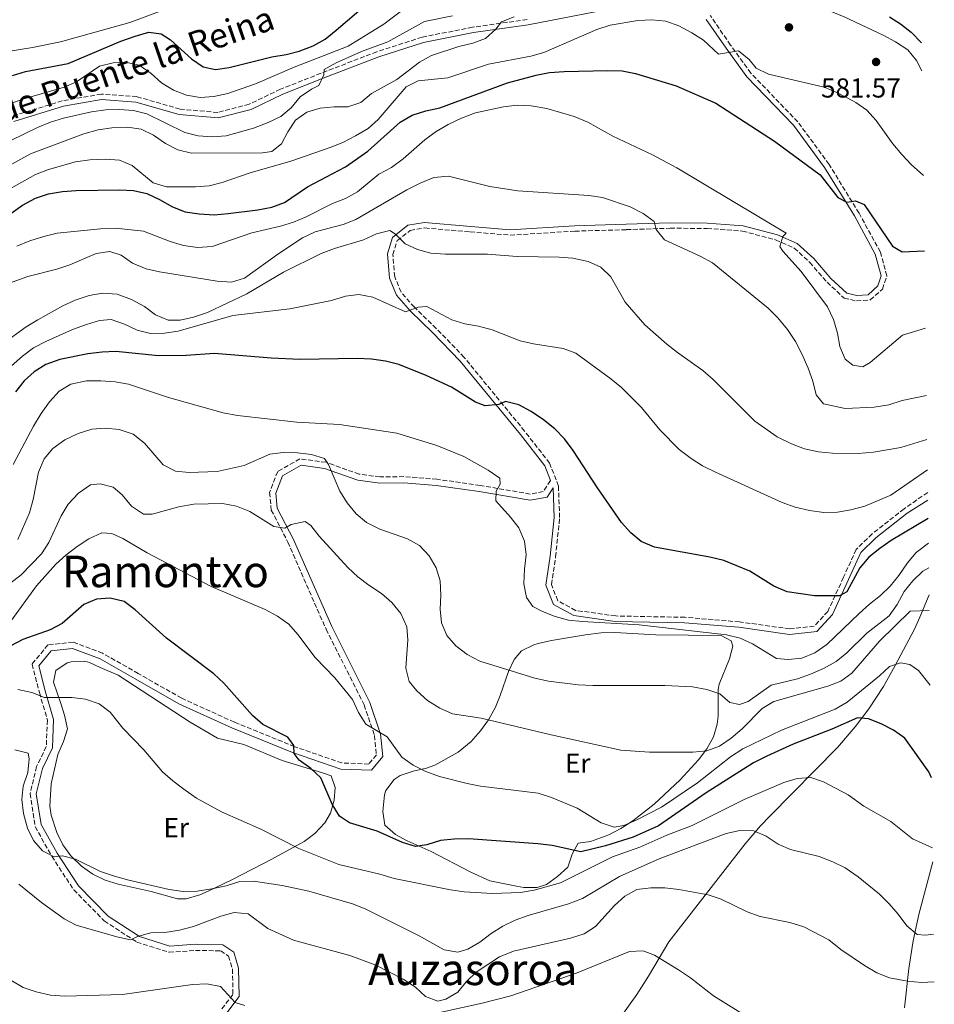
# Model space of a CAD drawing. Units: metres. Extents: x 590363 to 593804, y 4731336 to 4733695.
# Drawn here: x 593460 to 593795, y 4732035 to 4732395 of the extents above; entities that cross this region are included whole.
import ezdxf
from ezdxf.enums import TextEntityAlignment as Align

# ---------------------------------------------------------------- set-up
doc = ezdxf.new("R2010")
doc.units = ezdxf.units.M
doc.header["$MEASUREMENT"] = 0
doc.linetypes.add('DGN Style 3', pattern=[2.435891, 1.739922, -0.695969])
for name, color, linetype, lineweight in [('Camino', 7, 'DGN Style 3', 0), ('Cota de punto acotado terreno', 7, 'Continuous', 0), ('Curva de nivel directora', 30, 'Continuous', 30), ('Curva de nivel intermedia', 30, 'Continuous', 0), ('Etiqueta de uso rústico', 92, 'Continuous', 0), ('Línea de cambio de uso (parcela vista)', 92, 'Continuous', 0), ('Margen derecho', 7, 'Continuous', 0), ('Punto acotado terreno (símbolo)', 7, 'Continuous', 0), ('Texto de Área (paraje) menor', 7, 'Continuous', 0)]:
    doc.layers.add(name, color=color, linetype=linetype, lineweight=lineweight)
doc.styles.add('Style-Arial', font='arial.ttf')

# ---------------------------------------------------------------- blocks, each defined once
blk = doc.blocks.new('5PATER')
at = {"layer": 'Punto acotado terreno (símbolo)', "linetype": 'Continuous', "lineweight": 0}
h = blk.add_hatch(color=51, dxfattribs=at)
edge = h.paths.add_edge_path()
edge.add_ellipse((0, 0), major_axis=(-0.11, -0.111), ratio=0.999422, start_angle=0, end_angle=360)

msp = doc.modelspace()

# ---------------------------------------------------------------- linework, layer by layer
at = {"layer": 'Camino', "color": 7, "linetype": 'DGN Style 3', "lineweight": 0}
for points in [[(593646, 4732395.05, 584.92), (593626.07, 4732392.23, 585.61), (593607.56, 4732388.59, 587.67), (593591.05, 4732383.29, 588.35), (593570.63, 4732375.41, 590.41), (593555.81, 4732369.57, 591.1), (593544.36, 4732364.06, 591.78), (593532.87, 4732361.08, 591.78), (593519.08, 4732362.29, 592.47), (593503.26, 4732366.85, 592.47), (593490.31, 4732367.78, 592.47), (593476.01, 4732365.33, 592.47), (593457.81, 4732359.72, 593.16)], [(593792.46, 4732222.19, 552.6), (593783.83, 4732216.2, 551.28), (593772.15, 4732207.04, 551.28), (593766.33, 4732201.33, 551.28), (593761.7, 4732191.14, 550.59), (593755.97, 4732178.68, 549.22), (593750.98, 4732173.27, 547.85), (593742, 4732172.3, 547.85), (593723.68, 4732174.84, 547.16), (593703.69, 4732176.53, 546.47), (593678.38, 4732177.01, 545.79), (593663.72, 4732179.05, 545.79), (593657.2, 4732182.61, 545.79), (593654.87, 4732188.48, 545.79), (593656.41, 4732198.63, 546.47), (593657.89, 4732212.99, 547.16), (593657.45, 4732224.51, 547.85), (593654.23, 4732232.9, 548.53), (593645.07, 4732244.58, 548.53), (593623.02, 4732271.54, 551.97), (593612.75, 4732282.08, 554.03), (593604.76, 4732289.84, 555.4), (593599.9, 4732295.4, 556.77), (593597.57, 4732300.99, 557.46), (593596.89, 4732309.13, 559.52), (593598.51, 4732314.22, 559.52), (593603.24, 4732317.94, 560.21), (593608.57, 4732318.86, 560.89), (593625.18, 4732317.41, 561.58), (593639.82, 4732316.22, 561.58), (593663.42, 4732317.68, 562.26), (593682.25, 4732318.23, 563.64), (593698.28, 4732318.75, 566.38), (593711.78, 4732318.66, 567.76), (593724.72, 4732317.72, 569.13), (593736.86, 4732314.52, 569.82), (593743.66, 4732311.52, 570.5), (593749.36, 4732306.26, 570.5), (593755.65, 4732299.04, 571.88), (593761.92, 4732293.22, 572.56), (593766.43, 4732292.16, 572.56), (593771.49, 4732292.52, 572.56), (593775.93, 4732296.52, 573.25), (593777.55, 4732301.32, 573.25), (593775.17, 4732310.01, 573.94), (593767.38, 4732324.24, 574.62), (593756.43, 4732342.08, 575.31), (593744.96, 4732357.66, 576.68), (593727.83, 4732375.41, 579.43), (593720.37, 4732385.71, 580.8), (593712.91, 4732396.57, 581.49)], [(593654.53, 4732226.57, 547.98), (593651.91, 4732222.51, 547.16), (593647.14, 4732221.59, 546.47), (593628.81, 4732224.71, 545.1), (593613.03, 4732227.01, 543.04), (593600.93, 4732227.96, 543.04), (593592.21, 4732227.84, 542.36), (593584.6, 4732228.85, 542.36), (593572.45, 4732233.18, 540.3), (593562.87, 4732234.45, 538.92), (593554.78, 4732229.83, 538.24), (593551.8, 4732222.19, 536.86), (593552.45, 4732215.73, 536.18), (593558.52, 4732204.01, 534.12), (593572.48, 4732172.15, 532.06), (593586.38, 4732144.51, 530.69), (593590.19, 4732133.32, 530), (593590.86, 4732126.3, 529.31), (593588.09, 4732122.88, 527.94), (593578.24, 4732123.3, 526.57), (593561, 4732129.24, 525.88), (593538.94, 4732138.2, 523.82), (593519.69, 4732146.93, 522.45), (593503.81, 4732155.98, 521.76), (593490.77, 4732163.39, 522.45), (593480.03, 4732167.45, 522.45), (593470.76, 4732166.47, 522.45), (593464.96, 4732159.36, 521.76), (593467.64, 4732148.99, 520.39), (593470.59, 4732138.91, 518.33), (593470.17, 4732129.34, 516.96), (593466.62, 4732121.98, 516.27), (593464.23, 4732112.1, 515.58), (593466.09, 4732100.04, 515.58), (593472.15, 4732089.16, 514.9), (593480.2, 4732076.9, 512.84), (593491.33, 4732065.53, 511.46), (593503.25, 4732057.83, 509.4), (593515.12, 4732054.06, 508.72), (593524.67, 4732054.76, 508.03), (593533.95, 4732054.61, 507.34), (593536.79, 4732052.68, 507.34), (593538.27, 4732047.92, 506.66), (593538.4, 4732038.65, 505.28), (593534.26, 4732033.24, 503.91)]]:
    msp.add_polyline3d(points, dxfattribs=at)
at = {"layer": 'Curva de nivel directora', "color": 30, "linetype": 'Continuous', "lineweight": 30, "flags": 128}
for points, elevation in [([(593457.75, 4732374.53), (593462.54, 4732375.99), (593478.15, 4732379.01), (593497.41, 4732387.19), (593502.66, 4732388.92), (593507.66, 4732390.41), (593512.21, 4732389.82), (593515.6, 4732387.57), (593523.25, 4732380.66), (593527.59, 4732377.72), (593532.09, 4732376.78), (593537.03, 4732377.5), (593552.67, 4732381.44), (593557.84, 4732382.28), (593562.69, 4732383.5), (593567.76, 4732385.43), (593572.13, 4732387.88), (593576.19, 4732391.21), (593584.45, 4732398.23)], 600), ([(593778.5, 4732395.99), (593782.55, 4732393.52), (593786.47, 4732390.41), (593790.24, 4732386.58)], 575), ([(593457.2, 4732324.12), (593461.52, 4732327.14), (593466.26, 4732329.74), (593471, 4732331.34), (593476.08, 4732332.18), (593481.06, 4732332.6), (593497, 4732332.78), (593502.02, 4732332.55), (593506.89, 4732331.44), (593511.59, 4732329.29), (593516.26, 4732326.57), (593520.91, 4732324.72), (593526.01, 4732323.98), (593531.5, 4732323.71), (593536.68, 4732324.13), (593547.47, 4732325.48), (593552.59, 4732326.44), (593557.29, 4732328.15), (593565.69, 4732333.94), (593579.57, 4732341.16), (593587.77, 4732346.94), (593599.62, 4732357.55), (593603.93, 4732360.08), (593609.01, 4732361.71), (593614.08, 4732362.74), (593638.87, 4732371.85), (593649.33, 4732374.71), (593654.23, 4732375.7), (593659.55, 4732376.03), (593675.43, 4732376.45), (593680.74, 4732376.23), (593685.65, 4732375.27), (593700.44, 4732370.79), (593714.99, 4732364.46), (593736.41, 4732350.53), (593753.19, 4732338.22), (593759.55, 4732330), (593762.93, 4732328.34)], 575), ([(593762.93, 4732328.34), (593766.05, 4732328.74), (593769.26, 4732327.43), (593779.56, 4732312.18), (593783.19, 4732310.11), (593791.27, 4732310.46)], 575), ([(593792.59, 4732212.69), (593779.16, 4732204.58), (593774.94, 4732201.7), (593770.92, 4732198.46), (593767.68, 4732194.65), (593762.9, 4732185.78), (593760.21, 4732184.39), (593756.32, 4732184.33), (593751.13, 4732184.37), (593741.07, 4732185.86), (593736.2, 4732187.93), (593727.41, 4732193.41), (593717.92, 4732197.29), (593712.83, 4732198.51), (593692.6, 4732202.11), (593687.74, 4732204.22), (593683.87, 4732207.4), (593680.52, 4732211.14), (593671.68, 4732223.87), (593662.78, 4732237.54), (593659.6, 4732241.8), (593656.11, 4732245.39), (593651.94, 4732248.66), (593647.48, 4732251.71), (593642.96, 4732254.18), (593638.05, 4732255.47), (593635.65, 4732254.31), (593630.7, 4732253.83), (593627.09, 4732255.19), (593618.28, 4732260.61), (593609.07, 4732264.93), (593599.05, 4732268.94), (593594.2, 4732270.15), (593589.13, 4732270.89), (593583.81, 4732271.09), (593562.99, 4732270.73), (593552.43, 4732271.22), (593531.64, 4732272.99), (593521.27, 4732272.25), (593511.14, 4732272.1), (593495.6, 4732273.65), (593490.6, 4732273.43), (593485.39, 4732272.78), (593475.06, 4732270.76), (593470.01, 4732268.98), (593465.74, 4732266.26), (593462.02, 4732262.92), (593458.85, 4732258.93)], 550), ([(593793.88, 4732117.85), (593792.86, 4732120.09), (593784.07, 4732132.4), (593779.98, 4732135.27), (593775.46, 4732137.63), (593770.78, 4732139.39), (593766.82, 4732139.74), (593757.43, 4732135.65), (593743.25, 4732130.21), (593733.65, 4732125.78), (593728.78, 4732123.29), (593711.48, 4732112.35), (593694.05, 4732100.33), (593684.76, 4732096.16), (593674.61, 4732092.96), (593665.61, 4732090.82), (593655.2, 4732093.08), (593649.88, 4732093.77), (593624.54, 4732095.54), (593619.33, 4732095.45), (593614.36, 4732094.91), (593609.31, 4732093.31), (593605.16, 4732092.69), (593600.39, 4732094.24), (593591.19, 4732098.36), (593581.07, 4732101.4), (593577.43, 4732103.88), (593574.72, 4732108.2), (593570.51, 4732117.81), (593566.92, 4732121.3), (593562.63, 4732124.25), (593560.83, 4732126.7), (593560.67, 4732129.71), (593558.44, 4732132.68), (593549.34, 4732137.39), (593545.59, 4732140.69), (593535.1, 4732152.46), (593531.39, 4732155.83), (593514.11, 4732168.87), (593502.69, 4732179.24), (593498.62, 4732182.29), (593493.53, 4732183.55), (593488.54, 4732183.16), (593483.91, 4732181.21), (593475.98, 4732174.23), (593471.54, 4732171.95), (593461.61, 4732168.39), (593457.17, 4732166.08)], 525)]:
    msp.add_lwpolyline(points, dxfattribs=dict(at, elevation=elevation))
at = {"layer": 'Curva de nivel intermedia', "color": 30, "linetype": 'Continuous', "lineweight": 0, "flags": 128}
for points, elevation in [([(593742.09, 4732403.05), (593752.3, 4732399.32), (593757.13, 4732398.02), (593761.9, 4732396.08), (593776.15, 4732389.28), (593780.73, 4732386.87), (593785.19, 4732383.98), (593788.43, 4732380.08), (593790.38, 4732376.25)], 580), ([(593449.27, 4732382.3), (593465.12, 4732384.83), (593475.31, 4732386.84), (593500.77, 4732393.94), (593515.81, 4732399.59)], 605), ([(593456.48, 4732364.16), (593461.55, 4732365.96), (593476.67, 4732370.3), (593481.26, 4732372.3), (593489.68, 4732377.98), (593494.67, 4732379.17), (593499.67, 4732379.29), (593504.11, 4732378.41), (593508.46, 4732375.34), (593512.35, 4732371.86), (593516.65, 4732369.26), (593521.47, 4732367.4), (593526.47, 4732366.57), (593531.46, 4732366.89), (593536.58, 4732368.02), (593546.61, 4732371.59), (593560.85, 4732377.69), (593580.56, 4732385.32), (593593.6, 4732393.37), (593602.14, 4732399.79)], 595), ([(593455.07, 4732340.85), (593464.36, 4732345.94), (593483.87, 4732353.29), (593489.16, 4732354.73), (593494.16, 4732355.51), (593499.83, 4732355.69), (593504.87, 4732354.92), (593509.36, 4732352.72), (593513.77, 4732349.69), (593518.22, 4732347.42), (593523.31, 4732346.19), (593549.26, 4732346.33), (593552.61, 4732346.79), (593556.17, 4732349.56), (593558.53, 4732354.02), (593561.34, 4732358.24), (593565.38, 4732361.19), (593570.31, 4732362.62), (593575.38, 4732363.1), (593580.44, 4732363.18), (593585.2, 4732364.72), (593589.11, 4732367.96), (593598.39, 4732373.12), (593606.68, 4732379.42), (593611.02, 4732381.9), (593621.06, 4732385.17), (593626.18, 4732386.36), (593630.75, 4732388.08), (593634.54, 4732391.49), (593636.62, 4732394.18), (593641.25, 4732396.07)], 585), ([(593618.7, 4732396.4), (593608.41, 4732394.37), (593595.01, 4732386.95), (593585.45, 4732383.36), (593576.19, 4732379.16), (593571.74, 4732376.8), (593571.66, 4732374.79), (593569.77, 4732370.87), (593567.19, 4732369.6), (593563.06, 4732366.78), (593559.68, 4732362.82), (593555.87, 4732359.58), (593551.25, 4732357.39), (593545.98, 4732355.37), (593535.88, 4732352.51), (593530.89, 4732352.21), (593525.74, 4732352.49), (593520.88, 4732353.69), (593506.87, 4732360.53), (593502.05, 4732361.85), (593496.9, 4732362.16), (593491.88, 4732361.98), (593486.74, 4732361.29), (593476.46, 4732358.97), (593471.69, 4732357.49), (593466.9, 4732355.53), (593457.23, 4732350.85)], 590), ([(593790.89, 4732338.04), (593786.41, 4732342.1), (593783, 4732345.76), (593779.73, 4732349.66), (593773.62, 4732358.14), (593770.27, 4732361.86), (593766.15, 4732364.75), (593765.36, 4732365.22), (593759.23, 4732368.34), (593754.64, 4732370.32), (593734.3, 4732375.11), (593729.73, 4732377.23), (593727.15, 4732380.38), (593723.33, 4732383.61), (593715.93, 4732382.35), (593710.48, 4732387.51), (593706.28, 4732390.23), (593701.44, 4732392.75), (593696.72, 4732394.4), (593691.54, 4732394.96), (593686.44, 4732394.72), (593676.41, 4732393.02), (593671.5, 4732391.42), (593652.15, 4732383.02), (593647.33, 4732381.7), (593631.86, 4732378.73), (593617.01, 4732373.74), (593606.18, 4732372.68), (593601.72, 4732370.42), (593591.52, 4732358.55), (593587.84, 4732355.17), (593583.29, 4732352.54), (593578.55, 4732350.11), (593573.92, 4732348.22), (593559.59, 4732343.31), (593544.7, 4732339.03), (593534.53, 4732335.44), (593529.67, 4732334.26), (593524.67, 4732333.83), (593514.09, 4732333.91), (593509.28, 4732335.31), (593501.59, 4732341.63), (593496.98, 4732343.59), (593491.74, 4732343.97), (593486.05, 4732343.77), (593480.87, 4732343.05), (593470.92, 4732340.26), (593466.25, 4732338.37), (593457.35, 4732333.4)], 580), ([(593459.45, 4732312.17), (593464.14, 4732314.19), (593469.24, 4732315.79), (593474.12, 4732316.91), (593489.96, 4732318.51), (593495.45, 4732318.76), (593505.72, 4732317.67), (593515.45, 4732313.92), (593520.37, 4732312.4), (593525.51, 4732311.65), (593530.87, 4732312.02), (593545.34, 4732317.13), (593555.77, 4732319.51), (593560.55, 4732320.96), (593565.24, 4732322.96), (593574.87, 4732327.81), (593579.57, 4732329.64), (593583.95, 4732332.04), (593591.81, 4732338.48), (593596.41, 4732340.97), (593600.7, 4732344.13), (593608.63, 4732351.06), (593612.71, 4732354.06), (593617.16, 4732356.66), (593621.96, 4732359.03), (593627.12, 4732360.94), (593637.41, 4732363.15), (593642.38, 4732363.75), (593647.47, 4732363.52), (593653.17, 4732362.55), (593663.24, 4732359.64), (593668.17, 4732357.5), (593677.38, 4732352.38), (593691.8, 4732345.59), (593700.77, 4732340.85), (593740.74, 4732316.99), (593739.47, 4732315.72), (593738.35, 4732312.11), (593739.55, 4732310.36), (593746.24, 4732302.92), (593755.77, 4732290.07), (593758.07, 4732285.38), (593759.5, 4732280.45), (593760.4, 4732275.51), (593762.27, 4732270.88), (593765.09, 4732268.73), (593768.76, 4732268.14), (593771.39, 4732269.65), (593783.28, 4732279.63), (593791.65, 4732282.23)], 570), ([(593453.66, 4732297.63), (593463.4, 4732301.08), (593474.02, 4732303.76), (593478.77, 4732305.32), (593488.45, 4732309.57), (593493.41, 4732310.26), (593497.6, 4732308.94), (593501.66, 4732306.02), (593506.69, 4732303.94), (593511.57, 4732302.85), (593532.59, 4732299.35), (593537.84, 4732299.02), (593542.63, 4732300.47), (593555.15, 4732309.47), (593563.91, 4732315.26), (593568.43, 4732317.4), (593578.7, 4732320.07), (593583.33, 4732321.96), (593602.05, 4732332.79), (593606.85, 4732335.28), (593611.84, 4732337.35), (593617.2, 4732337.84), (593632.35, 4732333.99), (593642.64, 4732332.37), (593668.61, 4732330.74), (593673.56, 4732330.04), (593683.71, 4732326.53), (593688.4, 4732324.18), (593692.39, 4732321.17), (593693.2, 4732318.35), (593696.2, 4732314.56), (593709.32, 4732308.56), (593713.72, 4732306.09), (593734.13, 4732289.57), (593737.64, 4732286), (593741.2, 4732281.71), (593744.16, 4732277.33), (593746.48, 4732272.9), (593748.72, 4732267.6), (593750.5, 4732262.79), (593751.63, 4732257.86), (593754.33, 4732254.59), (593762.34, 4732252.9), (593772.91, 4732253.29), (593778.26, 4732254.2), (593783.15, 4732255.78), (593791.98, 4732257.66)], 565), ([(593454.4, 4732276.58), (593462.8, 4732282.66), (593467.08, 4732285.25), (593476.2, 4732290.4), (593480.75, 4732292.47), (593485.82, 4732294.14), (593490.73, 4732295.07), (593496.03, 4732294.64), (593501.29, 4732292.65), (593506.04, 4732290.18), (593510.15, 4732287.12), (593514.76, 4732285.18), (593519.15, 4732285.18), (593524.04, 4732286.2), (593529.17, 4732287.95), (593543.48, 4732294.79), (593556.94, 4732302.65), (593570.73, 4732309.53), (593575.5, 4732311.32), (593586.14, 4732314.51), (593590.94, 4732316.7), (593595.79, 4732317.96), (593597.84, 4732316.62), (593601.37, 4732313.08), (593605.88, 4732310.92), (593610.79, 4732309.67), (593616.14, 4732309.28), (593631.55, 4732309.29), (593642.31, 4732308.36), (593657.71, 4732308.17), (593662.69, 4732307.82), (593668.34, 4732306.55), (593672.91, 4732304.51), (593676.64, 4732300.96), (593681.83, 4732291.7), (593689.02, 4732283.49), (593697.03, 4732276.41), (593700.93, 4732273.29), (593710.2, 4732266.75), (593713.98, 4732263.48), (593729.22, 4732248.27), (593737.42, 4732242.47), (593742.61, 4732239.97), (593747.47, 4732238.15), (593752.5, 4732237.05), (593757.7, 4732236.47), (593767.02, 4732236.43), (593772.67, 4732236.92), (593782.59, 4732238.56), (593792.2, 4732241.47)], 560), ([(593792.35, 4732230.43), (593779.04, 4732221.22), (593769.48, 4732217.18), (593764.37, 4732215.81), (593759.44, 4732214.98), (593754.43, 4732214.82), (593749.24, 4732215.6), (593743.95, 4732216.82), (593739.24, 4732218.5), (593714.87, 4732229.55), (593710.12, 4732231.9), (593705.92, 4732234.61), (593701.62, 4732237.88), (593694.48, 4732245.06), (593687.82, 4732253.17), (593680.51, 4732260.55), (593676.63, 4732263.74), (593663.82, 4732273.05), (593659.12, 4732274.76), (593648.32, 4732276.48), (593643.45, 4732277.63), (593633.21, 4732281.57), (593628.23, 4732282.98), (593623.21, 4732283.85), (593618.42, 4732285.3), (593609.32, 4732290.2), (593606.2, 4732289.91), (593601.49, 4732288.18), (593589.57, 4732293.51), (593584.48, 4732294.56), (593579.53, 4732293.92), (593574.41, 4732292.36), (593559.26, 4732289.3), (593538.36, 4732286.88), (593518.39, 4732281.1), (593513.45, 4732280.34), (593508.26, 4732280.31), (593503.4, 4732281.49), (593498.71, 4732283.65), (593493.91, 4732285.35), (593489.67, 4732285.06), (593484.88, 4732283.62), (593479.75, 4732281.73), (593470.02, 4732277.4), (593465.52, 4732274.98), (593461.52, 4732271.97), (593457.41, 4732268.43)], 555), ([(593792.72, 4732203.66), (593788.26, 4732200.25), (593785.03, 4732196.43), (593781.9, 4732191.82), (593778.78, 4732187.9), (593775.18, 4732184.44), (593771.15, 4732181.37), (593767.37, 4732177.96), (593755.63, 4732166.56), (593751.24, 4732163.53), (593746.45, 4732161.63), (593741.48, 4732161.07), (593737.23, 4732161.48), (593728.37, 4732166.78), (593723.85, 4732168.96), (593718.94, 4732170.06), (593687, 4732173.73), (593666.1, 4732174.94), (593661.09, 4732175.49), (593656.27, 4732176.83), (593651.59, 4732178.59), (593648.14, 4732180.43), (593645.73, 4732183.82), (593644.83, 4732188.82), (593645.01, 4732194.07), (593645.65, 4732199.36), (593645.02, 4732204.33), (593642.92, 4732209.19), (593639.89, 4732213.16), (593634.61, 4732219.1), (593634.62, 4732222.58), (593636.11, 4732225.2), (593635.97, 4732227.38), (593631.79, 4732230.32), (593622.82, 4732235.27), (593613.01, 4732239.38), (593598.4, 4732243.88), (593577.41, 4732247), (593561.77, 4732247.9), (593540.11, 4732250.3), (593534.9, 4732251.24), (593514.87, 4732256.87), (593500.26, 4732261.71), (593495.33, 4732262.57), (593490.08, 4732263.03), (593484.89, 4732263.01), (593479.15, 4732261.71), (593474.86, 4732259.15), (593471.37, 4732255.33), (593468.25, 4732251.04), (593465.49, 4732246.4), (593458.02, 4732232.43)], 545), ([(593792.84, 4732194.57), (593790.75, 4732193.34), (593787.01, 4732189.85), (593783.84, 4732185.99), (593781.25, 4732181.19), (593778.43, 4732177.06), (593770.16, 4732170.73), (593762.84, 4732163.49), (593758.97, 4732160.33), (593754.4, 4732157.85), (593749.61, 4732155.73), (593744.9, 4732154.05), (593735.21, 4732151.73), (593726.86, 4732145.71), (593723.63, 4732144.61), (593720.08, 4732145.44), (593716.42, 4732148.52), (593711.7, 4732150.16), (593706.43, 4732151.14), (593696.34, 4732151.59), (593670.08, 4732151.63), (593664.68, 4732151.88), (593653.77, 4732153.18), (593648.76, 4732154.3), (593628.66, 4732160.49), (593624.02, 4732162.95), (593619.94, 4732166.1), (593616.69, 4732169.92), (593614.63, 4732174.47), (593614.14, 4732179.54), (593614.42, 4732184.63), (593614.21, 4732189.83), (593612.75, 4732194.62), (593610.15, 4732199), (593606.61, 4732202.73), (593602.27, 4732205.26), (593592.11, 4732208.79), (593587.31, 4732211.19), (593583.45, 4732214.37), (593580.15, 4732218.33), (593577.49, 4732222.66), (593573.34, 4732232.33), (593571.93, 4732234.55), (593567.15, 4732236.01), (593562.07, 4732236.65), (593556.83, 4732236.81), (593551.88, 4732236.15), (593542.54, 4732231.98), (593532.62, 4732229.85), (593522.38, 4732229.41), (593517.4, 4732229.93), (593512.95, 4732232.23), (593506.09, 4732240.23), (593501.9, 4732243.49), (593496.79, 4732245.23), (593491.82, 4732245.72), (593486.81, 4732245.36), (593481.82, 4732243.69), (593476.99, 4732241.42), (593472.6, 4732238.21), (593469.33, 4732234.43), (593467.28, 4732229.62), (593465.39, 4732219.54), (593464.07, 4732214.72), (593459.73, 4732205)], 540), ([(593793.05, 4732178.97), (593786.01, 4732178.77), (593774.86, 4732167.76), (593764.72, 4732156.13), (593760.68, 4732153.17), (593755.93, 4732151.33), (593736.25, 4732145.72), (593731.93, 4732143.2), (593724.58, 4732135.71), (593720.62, 4732132.38), (593716.39, 4732129.38), (593711.68, 4732127.7), (593706.62, 4732127.27), (593690.79, 4732127.29), (593680.31, 4732128.01), (593654.75, 4732133.54), (593629.18, 4732139.6), (593618.67, 4732141.26), (593614.09, 4732143.28), (593609.51, 4732146.16), (593605.63, 4732149.59), (593602.88, 4732153.11), (593601.67, 4732157.96), (593602.41, 4732168.24), (593602.05, 4732173.07), (593599.85, 4732177.87), (593596.55, 4732181.89), (593592.73, 4732185.2), (593588.05, 4732188.22), (593584.05, 4732191.3), (593580.38, 4732194.69), (593569.93, 4732206.15), (593566.89, 4732210.13), (593564.87, 4732211.52), (593559.75, 4732210.5), (593557.35, 4732209.17), (593553.39, 4732209.76), (593544.61, 4732215.23), (593539.76, 4732217.12), (593534.62, 4732218.18), (593524.06, 4732217.92), (593518.65, 4732216.94), (593508.86, 4732214.25), (593505.68, 4732214.2), (593501.33, 4732217.15), (593497.85, 4732221.35), (593494.62, 4732224.07), (593489.89, 4732225.3), (593486.36, 4732224.9), (593481.98, 4732221.88), (593478.16, 4732217.85), (593475.55, 4732213.59), (593471.1, 4732203.88), (593468.38, 4732199.69), (593461, 4732192.1), (593456.67, 4732188.73)], 535), ([(593457.2, 4732175.15), (593466.62, 4732188.06), (593473.64, 4732195.94), (593477.34, 4732199.3), (593481.51, 4732202.43), (593485.71, 4732205.2), (593490.52, 4732207.39), (593494.18, 4732207.21), (593498.16, 4732205.32), (593507.1, 4732200.06), (593530.5, 4732187.85), (593550.19, 4732179.35), (593554.77, 4732176.94), (593558.81, 4732174), (593562.19, 4732170.29), (593568.43, 4732161.8), (593575.68, 4732154.36), (593582.1, 4732146.43), (593584.35, 4732141.74), (593586.98, 4732137.48), (593594.86, 4732132.81), (593600.21, 4732125.4), (593604.29, 4732122.51), (593608.95, 4732120.11), (593613.96, 4732118.31), (593624.06, 4732115.77), (593628.97, 4732114.81), (593650, 4732112.19), (593654.86, 4732110.61), (593664.26, 4732106.78), (593673.1, 4732101.38), (593677.84, 4732099.8), (593681.31, 4732100.44), (593685.9, 4732102.41), (593695.14, 4732107.18), (593708.33, 4732115.98), (593720.4, 4732125.47), (593724.84, 4732128.49), (593738.96, 4732135.24), (593758.66, 4732142.95), (593763.05, 4732145.55), (593774.88, 4732155.15), (593778.55, 4732158.57), (593782.48, 4732159.92)], 530), ([(593782.48, 4732159.92), (593785.97, 4732159.32), (593789.13, 4732157.07), (593793.42, 4732151.71)], 530), ([(593459.76, 4732150.11), (593464.85, 4732149), (593469.51, 4732147.19), (593479.5, 4732147.21), (593484.52, 4732146.63), (593489.56, 4732144.94), (593493.5, 4732141.83), (593498.15, 4732135.97), (593505.82, 4732128.11), (593512.68, 4732120.08), (593516.38, 4732116.71), (593520.47, 4732113.69), (593525.15, 4732110.47), (593534.25, 4732105.47), (593548.56, 4732099.13), (593562.47, 4732091.97), (593577.16, 4732086.16), (593592.13, 4732082.64), (593597.4, 4732081.08), (593617.99, 4732076.96), (593622.99, 4732076.2), (593633.31, 4732075.59), (593643.52, 4732075.9), (593648.54, 4732076.74), (593658.25, 4732079.47), (593677.23, 4732088.92), (593687.26, 4732092.54), (593697.02, 4732096.9), (593706.36, 4732100.48), (593725.38, 4732109.87), (593739.86, 4732116.15), (593744.79, 4732117.64), (593749.78, 4732117.97), (593754.36, 4732116.42), (593763.33, 4732111.59), (593769.06, 4732107.43), (593779.04, 4732101.85), (593786.96, 4732095.54), (593794.23, 4732092.28)], 520), ([(593458.65, 4732128.14), (593463.48, 4732126.88), (593463.95, 4732124.85), (593463.43, 4732119.78), (593461.67, 4732114.86), (593461.21, 4732109.87), (593461.87, 4732104.76), (593463.31, 4732099.49), (593465.49, 4732094.99), (593468.76, 4732091.2), (593473.01, 4732089.01), (593476.08, 4732089.35), (593480.81, 4732088.12), (593490.01, 4732083.65), (593495.11, 4732081.95), (593500.32, 4732080.44), (593515.08, 4732076.99), (593520.25, 4732076.25)], 515), ([(593520.25, 4732076.25), (593525.37, 4732076.46), (593530.68, 4732077.28), (593535.98, 4732078.35), (593540.97, 4732079.96), (593545.96, 4732080.1), (593556.38, 4732078.53), (593566.22, 4732076.46), (593582.13, 4732071.82), (593586.77, 4732069.97), (593606.29, 4732060.27), (593615.69, 4732054.97), (593620.63, 4732054.14), (593624.36, 4732055.27), (593628.71, 4732057.72), (593632.89, 4732060.93), (593637.09, 4732063.64), (593641.6, 4732065.81), (593646.42, 4732067.56), (593661.18, 4732071.76), (593666.28, 4732073.74), (593679.78, 4732081.73), (593694.3, 4732088.24), (593718.82, 4732097.55), (593723.76, 4732098.63), (593728.89, 4732098.46), (593733.46, 4732096.52), (593737.75, 4732093.64), (593742.32, 4732091.61), (593752.8, 4732089.14), (593757.84, 4732087.2), (593762.32, 4732085), (593767, 4732081.67), (593774.82, 4732075.3), (593778.4, 4732071.81), (593781.69, 4732068.05), (593784.83, 4732063.76), (593788.66, 4732060.56), (593791.72, 4732060.32), (593794.65, 4732060.72)], 515), ([(593460.13, 4732078.92), (593468.41, 4732072.3), (593476.69, 4732066.34), (593481.11, 4732064), (593496.01, 4732059.78), (593500.92, 4732058.67), (593503.56, 4732059.83), (593508.37, 4732061.18)], 510), ([(593508.37, 4732061.18), (593513.49, 4732061.37), (593518.86, 4732062.17), (593523.97, 4732063.54), (593534, 4732067.28), (593538.84, 4732068.56), (593543.99, 4732068.19), (593551.17, 4732062.75), (593560.61, 4732058.5), (593581.21, 4732052.92), (593590.64, 4732049.39), (593600.68, 4732044.3), (593605.2, 4732041.35), (593608.85, 4732037.93), (593613.36, 4732036.22), (593616.3, 4732036.91), (593620.61, 4732039.44), (593623.75, 4732043.33), (593627.37, 4732046.78), (593635.89, 4732052.41), (593641.05, 4732054.49), (593661.84, 4732059.25), (593666.79, 4732060.87), (593671.04, 4732063.51), (593677.91, 4732071.18), (593681.75, 4732074.65), (593686.17, 4732076.98), (593691.28, 4732077.62), (593696.38, 4732077.59), (593701.49, 4732077.08), (593712.23, 4732075.09), (593716.97, 4732073.49), (593726.48, 4732068.87), (593731.16, 4732067.13), (593742.04, 4732064.96), (593747.14, 4732063.44), (593756.29, 4732058.68), (593760.7, 4732055.09), (593769.34, 4732049.25), (593773.86, 4732046.61), (593778.5, 4732044.74), (593785.08, 4732043.54), (593790.2, 4732043), (593794.89, 4732043.25)], 510), ([(593609.02, 4732030.95), (593629.52, 4732035.44), (593639.98, 4732038.18), (593664.33, 4732046.61), (593683.45, 4732054.38), (593688.44, 4732054.57), (593692.55, 4732053.03), (593701.29, 4732047.67), (593705.7, 4732044.79), (593714.11, 4732038.18), (593732.14, 4732027)], 505), ([(593457.21, 4732043.84), (593461.71, 4732041.16), (593466.46, 4732039.62), (593471.68, 4732038.41), (593477, 4732038.02), (593498.07, 4732038.68), (593523.57, 4732042.26), (593528.92, 4732042.54), (593533.83, 4732041.62), (593539.26, 4732035.73), (593542.72, 4732034.66)], 505)]:
    msp.add_lwpolyline(points, dxfattribs=dict(at, elevation=elevation))
at = {"layer": 'Línea de cambio de uso (parcela vista)', "color": 92, "linetype": 'Continuous', "lineweight": 0}
for points in [[(593674.58, 4732022.44, 499.56), (593686.05, 4732038.65, 501.84), (593690.43, 4732045.34, 503.28), (593697.83, 4732057.92, 506.77), (593725.77, 4732093.78, 513.45), (593731.35, 4732100.32, 514.78), (593734.75, 4732103.87, 515.69), (593759.44, 4732128.98, 523.15), (593765.9, 4732136.43, 524.83), (593771, 4732143.06, 526.34), (593776.3, 4732151.24, 528.47), (593780.61, 4732158.94, 530.46), (593787.6, 4732172.24, 532.21), (593789.62, 4732176.61, 533.36), (593792.97, 4732184.7, 536.92)], [(593649.68, 4732077.75, 520.44), (593644.76, 4732077.77, 521.31), (593642.08, 4732078.2, 521.81), (593632.32, 4732080.21, 522.31), (593625.37, 4732083.31, 522.96), (593610.96, 4732090.97, 524.56), (593602.14, 4732094.77, 525.6), (593597.83, 4732097.16, 526.12), (593593.95, 4732100.57, 526.62), (593593.17, 4732105.5, 527.17), (593593.81, 4732111.66, 527.82), (593594.33, 4732113.23, 527.99), (593597.35, 4732117.18, 528.9), (593599.6, 4732118.65, 529.36), (593604.35, 4732120.31, 529.66), (593609.24, 4732121.4, 529.76), (593612.2, 4732122.49, 530.05), (593620.77, 4732127.17, 531.74), (593625.57, 4732131.11, 532.8), (593628.98, 4732134.97, 533.42), (593631.83, 4732139.02, 533.97), (593634.39, 4732143.62, 534.86), (593636.16, 4732147.97, 536.37), (593639.19, 4732156.75, 540.29), (593641.3, 4732161.15, 541.99), (593643.94, 4732164.28, 543.09), (593648.44, 4732166.46, 542.52), (593650.09, 4732166.9, 542.41), (593654.91, 4732168.06, 543.09), (593667.36, 4732170.17, 543.09), (593673.09, 4732170.89, 543.09), (593678.08, 4732170.99, 543.19), (593693.07, 4732170.12, 543.77), (593716.98, 4732169.83, 543.78), (593720.66, 4732167.91, 543.78), (593721.25, 4732165.95, 543.78), (593719.97, 4732161.32, 543.29), (593716.26, 4732152.07, 540.82), (593715.85, 4732150.13, 540.35), (593715.8, 4732140.34, 538.24), (593715.47, 4732137.47, 537.6), (593714.11, 4732132.86, 536.22), (593711.67, 4732128.41, 534.86), (593708.6, 4732124.45, 534.02), (593701.99, 4732117.14, 532.85), (593692.41, 4732108.27, 531.73), (593684.69, 4732102.13, 531.15), (593680.31, 4732099.28, 530.74), (593675.81, 4732097.04, 529.97), (593669.12, 4732094.62, 527.99), (593664.63, 4732093.99, 525.93), (593662.48, 4732089.89, 524.48), (593660.82, 4732085.22, 523.19), (593657.16, 4732081.73, 521.9), (593653.09, 4732078.87, 520.85), (593649.68, 4732077.75, 520.44)], [(593518.13, 4732073.61, 514.95), (593508.53, 4732076.28, 514.95), (593496.4, 4732078.92, 514.95), (593491.68, 4732080.46, 514.95), (593487.23, 4732082.67, 514.95), (593482.98, 4732085.61, 514.95), (593479.12, 4732089.33, 515.24), (593476.24, 4732093.35, 515.84), (593473.98, 4732097.81, 516.28), (593471.89, 4732104.25, 516.32), (593471.52, 4732107.53, 516.32), (593471.97, 4732115.69, 516.32), (593474.34, 4732126.41, 517.01), (593476.42, 4732131.1, 517.32), (593477.87, 4732135.78, 517.67), (593476.88, 4732140.74, 518.65), (593475.48, 4732144.99, 519.75), (593472.84, 4732152.82, 521.13), (593473.62, 4732157.05, 521.13), (593477.8, 4732159.87, 521.74), (593479.2, 4732160.23, 521.81), (593484.28, 4732160.53, 521.81), (593485.95, 4732160.04, 521.81), (593489.92, 4732158.13, 521.81), (593496.43, 4732155.41, 521.13), (593522.72, 4732138.19, 522.13), (593532.75, 4732132.31, 522.5), (593542.46, 4732129.98, 523.17), (593556.43, 4732124.15, 524.32), (593571.18, 4732119.65, 525.93), (593574.29, 4732118.57, 525.93), (593575.76, 4732114.37, 525.93), (593575.48, 4732109.65, 525.35), (593574.15, 4732104.94, 524.11), (593572.01, 4732101.38, 523.19), (593568.31, 4732097.44, 522.08), (593564.46, 4732094.59, 520.94), (593552.61, 4732088.12, 518.26), (593538.28, 4732080.65, 516.32), (593529.33, 4732076.44, 515.09), (593526.26, 4732075.13, 514.95), (593521.35, 4732073.61, 514.95), (593518.13, 4732073.61, 514.95)], [(593794.3, 4732087.12, 519.47), (593789.23, 4732067.95, 514.67), (593787.13, 4732058.32, 512.87), (593785.57, 4732048.21, 511.23), (593783.95, 4732033.8, 507.27)]]:
    msp.add_polyline3d(points, dxfattribs=at)
at = {"layer": 'Margen derecho', "color": 7, "linetype": 'Continuous', "lineweight": 0}
for points in [[(593679.05, 4732399.44, 582.86), (593646.33, 4732393.09, 584.92), (593626.4, 4732390.27, 585.61), (593608.06, 4732386.66, 587.67), (593591.71, 4732381.41, 588.35), (593571.35, 4732373.55, 590.41), (593556.61, 4732367.74, 591.1), (593545.05, 4732362.18, 591.78), (593533.04, 4732359.07, 591.78), (593518.71, 4732360.33, 592.47), (593502.91, 4732364.88, 592.47), (593490.41, 4732365.78, 592.47), (593476.47, 4732363.39, 592.47), (593458.35, 4732357.81, 593.16)], [(593654.53, 4732226.57, 547.98), (593652.48, 4732231.91, 548.53), (593643.51, 4732243.34, 548.53), (593621.54, 4732270.22, 551.97), (593611.34, 4732280.67, 554.03), (593603.32, 4732288.47, 555.4), (593598.19, 4732294.33, 556.77), (593595.62, 4732300.51, 557.46), (593594.88, 4732309.36, 559.52), (593596.8, 4732315.4, 559.52), (593602.4, 4732319.82, 560.21), (593608.48, 4732320.87, 560.89), (593625.35, 4732319.4, 561.58), (593639.84, 4732318.21, 561.58), (593663.33, 4732319.67, 562.26), (593682.19, 4732320.22, 563.64), (593698.25, 4732320.73, 566.38), (593711.85, 4732320.65, 567.76), (593725.05, 4732319.69, 569.13), (593737.52, 4732316.4, 569.82), (593744.76, 4732313.21, 570.5), (593750.78, 4732307.65, 570.5), (593757.08, 4732300.43, 571.88), (593762.88, 4732295.04, 572.56), (593766.59, 4732294.17, 572.56), (593770.67, 4732294.45, 572.56), (593774.21, 4732297.65, 573.25), (593775.47, 4732301.38, 573.25), (593773.32, 4732309.26, 573.94), (593765.66, 4732323.24, 574.62), (593754.78, 4732340.97, 575.31), (593743.44, 4732356.38, 576.68), (593726.3, 4732374.13, 579.43), (593718.75, 4732384.56, 580.8), (593711.51, 4732395.09, 581.49)], [(593792.5, 4732219.31, 552.57), (593785.02, 4732214.61, 551.28), (593773.47, 4732205.54, 551.28), (593767.99, 4732200.17, 551.28), (593763.5, 4732190.31, 550.59), (593757.65, 4732177.57, 549.22), (593751.94, 4732171.37, 547.85), (593741.97, 4732170.29, 547.85), (593723.46, 4732172.87, 547.16), (593703.59, 4732174.54, 546.47), (593678.22, 4732175.02, 545.79), (593663.09, 4732177.13, 545.79), (593655.62, 4732181.21, 545.79), (593652.82, 4732188.24, 545.79), (593654.44, 4732198.88, 546.47), (593655.9, 4732213.05, 547.16), (593655.48, 4732223.89, 547.72), (593653.27, 4732220.48, 547.16), (593647.16, 4732219.31, 546.47), (593628.46, 4732222.48, 545.1), (593612.78, 4732224.77, 543.04), (593600.85, 4732225.71, 543.04), (593592.08, 4732225.58, 542.36), (593584.07, 4732226.65, 542.36), (593571.92, 4732230.98, 540.3), (593563.32, 4732232.12, 538.92), (593556.58, 4732228.27, 538.24), (593554.09, 4732221.88, 536.86), (593554.64, 4732216.39, 536.18), (593560.55, 4732204.98, 534.12), (593574.52, 4732173.11, 532.06), (593588.45, 4732145.38, 530.69), (593592.41, 4732133.79, 530), (593593.18, 4732125.59, 529.31), (593589.13, 4732120.59, 527.94), (593577.82, 4732121.07, 526.57), (593560.21, 4732127.13, 525.88), (593538.05, 4732136.14, 523.82), (593518.67, 4732144.92, 522.45), (593502.7, 4732154.03, 521.76), (593489.81, 4732161.34, 522.45), (593479.73, 4732165.16, 522.45), (593471.92, 4732164.33, 522.45), (593467.42, 4732158.82, 521.76), (593469.8, 4732149.59, 520.39), (593472.86, 4732139.18, 518.33), (593472.39, 4732128.78, 516.96), (593468.75, 4732121.22, 516.27), (593466.52, 4732112.01, 515.58), (593468.25, 4732100.78, 515.58), (593474.08, 4732090.32, 514.9), (593481.96, 4732078.32, 512.84), (593492.76, 4732067.28, 511.46), (593504.22, 4732059.88, 509.4), (593515.39, 4732056.33, 508.72), (593524.61, 4732057.01, 508.03), (593534.66, 4732056.85, 507.34), (593538.71, 4732054.1, 507.34), (593540.51, 4732048.28, 506.66), (593540.66, 4732037.9, 505.28), (593535.77, 4732031.51, 503.91)]]:
    msp.add_polyline3d(points, dxfattribs=at)

# ---------------------------------------------------------------- block references
at = {"layer": 'Punto acotado terreno (símbolo)', "color": 7, "linetype": 'Continuous', "lineweight": 0, "xscale": 10, "yscale": 10, "zscale": 10}
for p in [(593741.75, 4732392.18, 581.93), (593773.59, 4732379.54, 581.57)]:
    msp.add_blockref('5PATER', p, dxfattribs=at)

# ---------------------------------------------------------------- texts
at = {"color": 7, "linetype": 'Continuous', "lineweight": 0, "style": 'Style-Arial'}
msp.add_text('Camino de Puente la Reina', height=9, rotation=19.04698, dxfattribs=at).set_placement((593481.8022, 4732366.7434, 594.59), align=Align.CENTER)
at = {"layer": 'Cota de punto acotado terreno', "color": 7, "linetype": 'Continuous', "lineweight": 0, "style": 'Style-Arial'}
msp.add_text('581.57', height=7, dxfattribs=at).set_placement((593753.47, 4732366.52, 581.57))
at = {"layer": 'Etiqueta de uso rústico', "color": 92, "linetype": 'Continuous', "lineweight": 0, "style": 'Style-Arial'}
for p in [(593664.4955, 4732123.19, 533.2), (593517.6955, 4732099.63, 517.97)]:
    msp.add_text('Er', height=7, dxfattribs=at).set_placement(p, align=Align.MIDDLE_CENTER)
at = {"layer": 'Texto de Área (paraje) menor', "color": 7, "linetype": 'Continuous', "lineweight": 0, "style": 'Style-Arial'}
for s, p in [('Ramontxo', (593513.7621, 4732193.29, 528.06)), ('Auzasoroa', (593626.1273, 4732047.83, 512.61))]:
    msp.add_text(s, height=11.5, dxfattribs=at).set_placement(p, align=Align.MIDDLE_CENTER)

doc.saveas('drawing.dxf')
